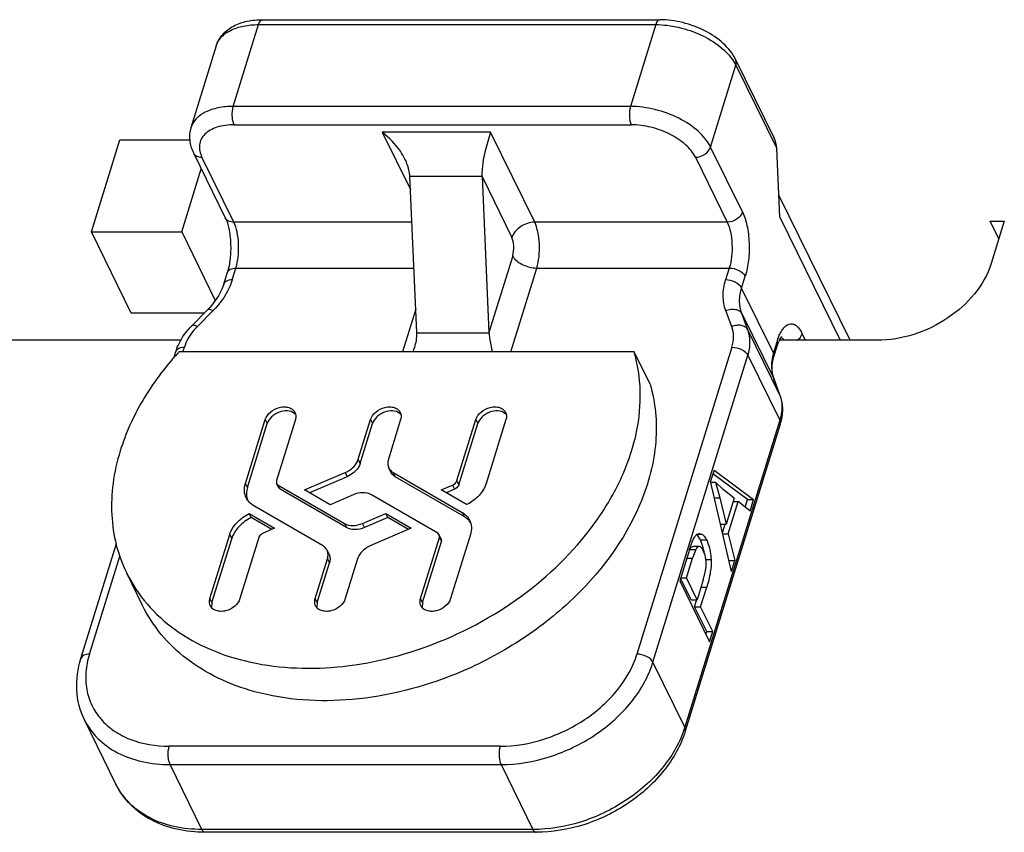
# Model space of a CAD drawing. Units: inches. Extents: x 0 to 34, y 0 to 22.
# Drawn here: x 29.5 to 29.7, y 15.8 to 15.9 of the extents above; entities that cross this region are included whole.
import ezdxf

# ---------------------------------------------------------------- set-up
doc = ezdxf.new("R2010")
doc.units = ezdxf.units.IN
doc.header["$LTSCALE"] = 1.87
doc.header["$MEASUREMENT"] = 0
doc.layers.get('0').update_dxf_attribs({"linetype": 'CONTINUOUS'})

msp = doc.modelspace()

# ---------------------------------------------------------------- linework, layer by layer
at = {"color": 7, "linetype": 'CONTINUOUS'}
for p, q in [((29.5496857997, 15.9487776079), (29.6454181235, 15.9487776079)), ((29.5384828493, 15.9424462598), (29.5323835403, 15.9227088888)), ((29.6636925902, 15.9391842305), (29.6730023671, 15.9202128997)), ((29.5084162819, 15.897565812), (29.5152780044, 15.9197703543)), ((29.5152780044, 15.9197703543), (29.5321577946, 15.9197703543)), ((29.6743576821, 15.9011352288), (29.6736138764, 15.9177289715)), ((29.5329981186, 15.9166717878), (29.5406842129, 15.9010091745)), ((29.5301736282, 15.897565812), (29.5348878274, 15.9128209662)), ((29.5851671081, 15.9109124822), (29.5851582428, 15.9110695716)), ((29.5868530675, 15.8732999988), (29.5851671081, 15.9109124822)), ((29.6025656658, 15.9110697196), (29.6025721005, 15.9109125059)), ((29.6025729852, 15.9109124822), (29.6042589446, 15.8732999988)), ((29.6912928156, 15.8714475523), (29.6741197862, 15.906442507)), ((29.6743576821, 15.9011352288), (29.6889262777, 15.8714475523)), ((29.7271581683, 15.8959026304), (29.7250532084, 15.9001920876)), ((29.7250532084, 15.9001920876), (29.7284837108, 15.9001920876)), ((29.7284837108, 15.9001920876), (29.7253190797, 15.8899513376)), ((29.5180238997, 15.8779875453), (29.5084162819, 15.897565812)), ((29.5084162819, 15.897565812), (29.5301736282, 15.897565812)), ((29.5301736282, 15.897565812), (29.5382850447, 15.8810364831)), ((29.5403121397, 15.8849765848), (29.5411967332, 15.8878391304)), ((29.5356009561, 15.8779875453), (29.5180238997, 15.8779875453)), ((29.5364615198, 15.8788586578), (29.5326188643, 15.874968899)), ((29.5868588944, 15.8731427614), (29.5868524573, 15.8732999921)), ((29.6042589445, 15.8732999997), (29.6042678224, 15.8731427924)), ((29.6743000338, 15.8715292515), (29.6748155138, 15.8723851277)), ((29.5299819064, 15.8714475523), (29.3856216702, 15.8714475523)), ((29.6729567919, 15.8674541425), (29.6738413864, 15.8703166911)), ((29.6738413864, 15.8703166911), (29.6741329641, 15.8711435366)), ((29.6978436312, 15.8714475523), (29.6742691314, 15.8714475523)), ((29.5282815371, 15.8671675801), (29.5287708417, 15.8687509702)), ((29.6392585839, 15.8686544371), (29.5295091192, 15.8686544371)), ((29.6431016311, 15.8608231304), (29.639258584, 15.8686544371)), ((29.674384946, 15.8581853217), (29.6729463437, 15.8620750795)), ((29.5455543143, 15.8368777399), (29.5503230663, 15.8523094268)), ((29.5460346952, 15.8358988266), (29.5508034471, 15.8513305134)), ((29.557575515, 15.8523094268), (29.553026853, 15.837589951)), ((29.5727454418, 15.8427269959), (29.575706637, 15.8523094268)), ((29.5732258227, 15.8417480825), (29.5761870178, 15.8513305134)), ((29.5829590857, 15.8523094268), (29.5799978906, 15.8427269958)), ((29.5965415456, 15.8375899509), (29.6010902077, 15.8523094268)), ((29.5970219265, 15.8366110376), (29.6015705886, 15.8513305134)), ((29.6083426564, 15.8523094268), (29.6035739045, 15.8368777399)), ((29.6744699026, 15.8512285309), (29.6515874757, 15.7771809701)), ((29.5597957096, 15.835351049), (29.5695793029, 15.8395220462)), ((29.5805884889, 15.8396667784), (29.580108108, 15.8406456917)), ((29.5811832209, 15.8395220462), (29.5977936196, 15.8299071974)), ((29.6585092704, 15.8401281294), (29.6576940703, 15.8374901409)), ((29.6666047814, 15.8330176021), (29.658237866, 15.8392498644)), ((29.6585092704, 15.8401281294), (29.6680552711, 15.8330176021)), ((29.553026853, 15.837589951), (29.5530638781, 15.8368955313)), ((29.553543973, 15.8359172696), (29.5530635921, 15.8368961829)), ((29.5530638781, 15.8368955313), (29.5534219631, 15.8365216344)), ((29.5700596838, 15.8385431329), (29.5609733324, 15.8346693877)), ((29.5982740005, 15.828928284), (29.5816636018, 15.8385431329)), ((29.662703814, 15.8157002805), (29.6576940703, 15.8374901409)), ((29.6577585132, 15.8372098467), (29.6588410622, 15.8372098467)), ((29.660740939, 15.8354776154), (29.6588410621, 15.8372098468)), ((29.6588410621, 15.8372098467), (29.6599091861, 15.8334081857)), ((29.5534219631, 15.8365216344), (29.5694171618, 15.8272628911)), ((29.553902344, 15.8355427211), (29.553544259, 15.8359166179)), ((29.5698975427, 15.8262839777), (29.553902344, 15.8355427211)), ((29.5659477092, 15.8317899938), (29.5597957096, 15.835351049)), ((29.5927404121, 15.835351049), (29.5954861659, 15.8365216344)), ((29.5988724965, 15.8318015216), (29.5927404121, 15.835351049)), ((29.5959665468, 15.8355427211), (29.5939180348, 15.8346693877)), ((29.6633332919, 15.8333422109), (29.660740939, 15.8354776154)), ((29.5715548533, 15.8341804635), (29.5659477092, 15.8317899938)), ((29.5919015213, 15.8249217202), (29.5759063226, 15.8341804635)), ((29.6408343205, 15.8323418707), (29.6407856398, 15.8322242189)), ((29.6586325595, 15.8334081857), (29.6599091861, 15.8334081857)), ((29.6599091861, 15.8334081857), (29.6613947538, 15.8270690995)), ((29.6633332919, 15.8333422109), (29.6613947538, 15.8270690995)), ((29.6619529319, 15.8247797157), (29.6643439254, 15.8325169738)), ((29.6630782743, 15.8325169738), (29.6643439254, 15.8325169738)), ((29.6671932653, 15.8302281501), (29.6643439254, 15.8325169738)), ((29.6660312308, 15.8311615917), (29.6666047814, 15.8330176021)), ((29.6666047814, 15.8330176021), (29.6680552711, 15.8330176021)), ((29.6671932653, 15.8302281501), (29.6680552711, 15.8330176021)), ((29.5464509879, 15.829641833), (29.5525830723, 15.8260923056)), ((29.5469313884, 15.8286629083), (29.5464510075, 15.8296418216)), ((29.5641402635, 15.8219213083), (29.5475298648, 15.8315361572)), ((29.5737686311, 15.8272628911), (29.5793757752, 15.8296533607)), ((29.5798561561, 15.8286744474), (29.5793757752, 15.8296533608)), ((29.5793757752, 15.8296533607), (29.5855277748, 15.8260923056)), ((29.5518858305, 15.8257950535), (29.5469313688, 15.8286629196)), ((29.5798561561, 15.8286744474), (29.5742490119, 15.8262839777)), ((29.5848305329, 15.8257950535), (29.5798561561, 15.8286744474)), ((29.5994725561, 15.8279487507), (29.5982740005, 15.828928284)), ((29.5525830723, 15.8260923056), (29.5498373184, 15.8249217202)), ((29.5855277748, 15.8260923056), (29.5757441815, 15.8219213083)), ((29.5922596063, 15.8245478233), (29.5919015213, 15.8249217202)), ((29.6543899478, 15.824646485), (29.6549904183, 15.8248742432)), ((29.6549904183, 15.8248742432), (29.6555393499, 15.8247109742)), ((29.6600899896, 15.8270690995), (29.6613947538, 15.8270690995)), ((29.660567754, 15.8249910651), (29.6612099152, 15.8270690995)), ((29.6606163457, 15.8247797157), (29.6619529319, 15.8247797157)), ((29.6619529319, 15.8247797157), (29.6635073127, 15.8183004031)), ((29.5058884152, 15.7947034111), (29.5144426588, 15.8223849535)), ((29.536980828, 15.8091339278), (29.5417495799, 15.8245656146)), ((29.5374612089, 15.8081550145), (29.5422299608, 15.8235867013)), ((29.5487819388, 15.8238534036), (29.5442332767, 15.8091339278)), ((29.5877479694, 15.8091339278), (29.5922966314, 15.8238534036)), ((29.5882283503, 15.8081550145), (29.5927770123, 15.8228744903)), ((29.5922966314, 15.8238534036), (29.5922596063, 15.8245478233)), ((29.5927402732, 15.8235682583), (29.5922598923, 15.8245471717)), ((29.5927399872, 15.82356891), (29.5927770123, 15.8228744903)), ((29.59976917, 15.8245656146), (29.5950004181, 15.8091339278)), ((29.6526064398, 15.8210145917), (29.6533448109, 15.8230530268)), ((29.6544850391, 15.8244081312), (29.6543123527, 15.8245614177)), ((29.6552474258, 15.8232757289), (29.6544850391, 15.8244081312)), ((29.6557610417, 15.8219766053), (29.6552474258, 15.8232757289)), ((29.5656957573, 15.8198187495), (29.5652153764, 15.8207976629)), ((29.652406191, 15.8203785572), (29.6502492261, 15.8133986164)), ((29.6525234805, 15.8207538844), (29.6526383266, 15.8210020753)), ((29.6540888164, 15.8210020753), (29.6533189318, 15.8188477117)), ((29.6548955289, 15.8216783523), (29.6534450391, 15.8216783523)), ((29.654992299, 15.8216705473), (29.6548955289, 15.8216781567)), ((29.6560738409, 15.8207367922), (29.6557610417, 15.8219766053)), ((29.5623643987, 15.8091339278), (29.5653255938, 15.8187163588)), ((29.5628447796, 15.8081550145), (29.5658059747, 15.8177374454)), ((29.5725780426, 15.8187163587), (29.5696168474, 15.8091339278)), ((29.6518562522, 15.8141144788), (29.6533189318, 15.8188477117)), ((29.6621060154, 15.8183004031), (29.6635073127, 15.8183004031)), ((29.662703814, 15.8157002805), (29.6635073127, 15.8183004031)), ((29.5207604586, 15.8074497044), (29.5169174115, 15.8152810111)), ((29.6502492261, 15.8133986164), (29.6574549395, 15.7987149164)), ((29.652981338, 15.8088660076), (29.6504454513, 15.8140336014)), ((29.6504704443, 15.8141144788), (29.6518562522, 15.8141144788)), ((29.6544318278, 15.8088660076), (29.6518562522, 15.8141144788)), ((29.6559101093, 15.8136497283), (29.6544318278, 15.8088660076)), ((29.655282161, 15.8071332108), (29.656748741, 15.8118790657)), ((29.5374612089, 15.8081550145), (29.5373863474, 15.8069041491)), ((29.5628447796, 15.8081550145), (29.5627699181, 15.8069041491)), ((29.5882283503, 15.8081550145), (29.5881534888, 15.8069041491)), ((29.652981338, 15.8088660076), (29.6544318278, 15.8088660076)), ((29.6538316712, 15.8071332108), (29.6543727843, 15.8088842534)), ((29.6567611427, 15.8011635756), (29.6538316712, 15.8071332108)), ((29.6538316712, 15.8071332108), (29.655282161, 15.8071332108)), ((29.6582116324, 15.8011635756), (29.655282161, 15.8071332108)), ((29.6565649175, 15.8005285906), (29.6567611427, 15.8011635756)), ((29.6567611427, 15.8011635756), (29.6582116324, 15.8011635756)), ((29.6574549395, 15.7987149164), (29.6582116324, 15.8011635756)), ((29.5144175119, 15.7642355239), (29.5067314176, 15.7798981373)), ((29.6156077386, 15.7527567362), (29.5358308, 15.7527567362))]:
    msp.add_line(p, q, dxfattribs=at)
at = {"color": 9, "linetype": 'CONTINUOUS'}
for p, q in [((29.542625729, 15.9278484573), (29.5487250379, 15.9475858282)), ((29.5487250379, 15.9475858282), (29.6444573617, 15.9475858282)), ((29.6444573617, 15.9475858282), (29.6383580527, 15.9278484573)), ((29.6631937072, 15.9388053016), (29.6637660682, 15.9377966949)), ((29.6576667592, 15.9180593239), (29.6637660681, 15.9377966949)), ((29.6637660681, 15.9377966949), (29.6736138764, 15.9177289715)), ((29.6383580527, 15.9278484573), (29.542625729, 15.9278484573)), ((29.5428240771, 15.9234234593), (29.6385564009, 15.9234234593)), ((29.5785283138, 15.921604771), (29.5853070167, 15.9077912268)), ((29.6046371294, 15.921604771), (29.5785283138, 15.921604771)), ((29.6152737882, 15.8999295392), (29.6046371294, 15.921604771)), ((29.6653528535, 15.9023967106), (29.6576667592, 15.9180593239)), ((29.5427493005, 15.8999295392), (29.5350632062, 15.9155921526)), ((29.6540033689, 15.9155921469), (29.6616894604, 15.8999295392)), ((29.5851600599, 15.9110697196), (29.6025656658, 15.9110697196)), ((29.6025729852, 15.9109124822), (29.6097786985, 15.8962287821)), ((29.5856594126, 15.8999295392), (29.5427493005, 15.8999295392)), ((29.6616894604, 15.8999295392), (29.6152737882, 15.8999295392)), ((29.6099770467, 15.8918037841), (29.6042589446, 15.8732999988)), ((29.5423605774, 15.8860044985), (29.5432451709, 15.8888670441)), ((29.5432451709, 15.8888670441), (29.5861552831, 15.8888670441)), ((29.6095234907, 15.8686544371), (29.6157696587, 15.8888670441)), ((29.6157696587, 15.8888670441), (29.6621853308, 15.8888670441)), ((29.6621853308, 15.8888670441), (29.6613007373, 15.8860044986)), ((29.6651624786, 15.8840466719), (29.6660470721, 15.8869092173)), ((29.6728485729, 15.8683840585), (29.6651624786, 15.8840466719)), ((29.5377413912, 15.8786029844), (29.5338987358, 15.8747132256)), ((29.5865993577, 15.8789600738), (29.5834146751, 15.8686544371)), ((29.662784044, 15.8747132268), (29.6613454424, 15.8786029827)), ((29.6651997323, 15.8778787435), (29.6728858266, 15.8622161301)), ((29.6666383346, 15.8739889857), (29.6651997323, 15.8778787435)), ((29.6042672138, 15.8731427614), (29.5868588944, 15.8731427614)), ((29.6743244289, 15.8583263723), (29.6666383346, 15.8739889857)), ((29.6738026841, 15.8714656958), (29.6742464483, 15.8726391415)), ((29.6746589857, 15.8721775029), (29.6755317335, 15.8714803261)), ((29.6805404944, 15.8714475523), (29.6797642803, 15.8730293105)), ((29.6737331664, 15.871246604), (29.6728485729, 15.8683840585)), ((29.6737331664, 15.871246604), (29.6738413913, 15.8703166895)), ((29.530471799, 15.8686544371), (29.5308192794, 15.8697788839)), ((29.662813847, 15.8697788839), (29.6399314206, 15.7957313249)), ((29.6437931619, 15.7937734982), (29.6666755883, 15.8678210573)), ((29.6666755883, 15.8678210573), (29.6743616826, 15.8521584439)), ((29.672956797, 15.8674541412), (29.6728485719, 15.8683840555)), ((29.6728858266, 15.8622161301), (29.6729463437, 15.8620750795)), ((29.6728858266, 15.8622161301), (29.6743244289, 15.8583263723)), ((29.674384946, 15.8581853217), (29.6743244289, 15.8583263723)), ((29.5503230663, 15.8523094268), (29.5508034471, 15.8513305134)), ((29.575706637, 15.8523094268), (29.5761870178, 15.8513305134)), ((29.6010902077, 15.8523094268), (29.6015705886, 15.8513305134)), ((29.6743616826, 15.8521584439), (29.6514792562, 15.7781108849)), ((29.6743616826, 15.8521584439), (29.6744699076, 15.8512285294)), ((29.5732258227, 15.8417480825), (29.5727454418, 15.8427269958)), ((29.5695793029, 15.8395220462), (29.5700596838, 15.8385431329)), ((29.5816636018, 15.8385431329), (29.5811832209, 15.8395220462)), ((29.5460346952, 15.8358988266), (29.5455543143, 15.8368777399)), ((29.5970219265, 15.8366110376), (29.5965415456, 15.8375899509)), ((29.553902344, 15.8355427211), (29.5534219631, 15.8365216344)), ((29.5954861659, 15.8365216344), (29.5959665468, 15.8355427211)), ((29.5977936196, 15.8299071974), (29.5982740005, 15.828928284)), ((29.5694171618, 15.8272628911), (29.5698975427, 15.8262839777)), ((29.5742490119, 15.8262839777), (29.573768631, 15.8272628911)), ((29.654510204, 15.8247109742), (29.6555393499, 15.8247109742)), ((29.5417495799, 15.8245656147), (29.5422299608, 15.8235867013)), ((29.5922966314, 15.8238534036), (29.5927770123, 15.8228744903)), ((29.6552474258, 15.8232757289), (29.6566979156, 15.8232757289)), ((29.6526383266, 15.8210020753), (29.6540888164, 15.8210020753)), ((29.507936853, 15.7957313248), (29.5153067252, 15.8195802402)), ((29.5653255938, 15.8187163587), (29.5658059747, 15.8177374454)), ((29.6519331239, 15.8188477117), (29.6533189318, 15.8188477117)), ((29.6565356463, 15.8185985916), (29.6577918835, 15.8185985916)), ((29.6553629332, 15.8118790657), (29.656748741, 15.8118790657)), ((29.5374612089, 15.8081550145), (29.536980828, 15.8091339278)), ((29.5628447796, 15.8081550145), (29.5623643987, 15.8091339278)), ((29.5882283503, 15.8081550145), (29.5877479694, 15.8091339278)), ((29.6514792562, 15.7781108849), (29.6437931619, 15.7937734982)), ((29.6515874806, 15.7771809686), (29.6514792557, 15.7781108831)), ((29.6069608825, 15.7735267826), (29.527183946, 15.7735267826)), ((29.5350683885, 15.7534391712), (29.5273822942, 15.7691017846)), ((29.5273822942, 15.7691017846), (29.6071592307, 15.7691017846)), ((29.6071592307, 15.7691017846), (29.614845325, 15.7534391712)), ((29.614845325, 15.7534391712), (29.5350683885, 15.7534391712))]:
    msp.add_line(p, q, dxfattribs=at)
for centre, radius, start, end in [((29.6881956793, 15.8667782249), 0.0151370635, 161.9607497101, 162.8307943432), ((29.5297719838, 15.8684407082), 0.0010481217, 151.2933163344, 162.7813674519), ((29.6839368724, 15.8649527854), 0.0116070677, 162.8053238194, 167.2712061839), ((29.6666016453, 15.8554702181), 0.0082340151, 19.2555908122, 20.2961483652), ((29.6282031534, 15.7853062049), 0.0243628733, 340.9449020801, 342.8221005082)]:
    msp.add_arc(centre, radius, start, end, dxfattribs=at)
at = {"color": 7, "linetype": 'CONTINUOUS'}
for centre, radius, start, end in [((29.6814658569, 15.8681987897), 0.007902079, 155.6114265969, 158.1205666701), ((29.6804372745, 15.8686591977), 0.0067751702, 154.9370644424, 155.5657508312), ((29.5409956334, 15.864973028), 0.0127952483, 161.9889510245, 162.8267904476), ((29.5868175234, 15.8164523826), 0.0775197245, 137.6697041618, 137.9656187839), ((29.5723001058, 15.8740952541), 0.0147059313, 338.2798556071, 342.7824008506), ((29.6792833666, 15.8644186945), 0.0067565073, 199.0505798033, 200.2958567009), ((29.5559395519, 15.8519984175), 0.002297203, 46.2693984321, 52.3105911798), ((29.5560081812, 15.8520718367), 0.0021967094, 42.745040288, 46.2391183149), ((29.5813231226, 15.8519984175), 0.002297203, 46.2693984326, 52.3105911781), ((29.5813917519, 15.8520718367), 0.0021967094, 42.7450402905, 46.2391183078), ((29.6067355797, 15.8520146216), 0.0022694448, 46.3448336663, 52.6225281541), ((29.6068069118, 15.8520914388), 0.0021646256, 43.2441867624, 46.3072782178), ((29.6625611309, 15.8549120195), 0.0124654295, 342.8126984336, 346.9465723138), ((29.5500613729, 15.834286031), 0.0042699603, 191.7339287391, 192.1112615023), ((29.5500069619, 15.8342736214), 0.0042141568, 192.1015085249, 198.2221206645), ((29.5962849338, 15.8251829801), 0.0042202397, 33.5446986299, 40.9468503642), ((29.7094628953, 15.8027643872), 0.0597137045, 162.2040254666, 162.8438411285), ((29.6424177837, 15.8180385249), 0.013920077, 9.4964667328, 11.1769655502), ((29.6416016151, 15.8178999033), 0.0147479315, 8.6874524435, 9.5044887068)]:
    msp.add_arc(centre, radius, start, end, dxfattribs=at)
msp.add_ellipse((29.6707128969, 15.9177289715), major_axis=(-0.0003464852, 0.0044192047), ratio=0.6532929237, start_param=-1.6219726265, end_param=-1.0243843889, dxfattribs=at)
for points, knots in [([(29.5384828493, 15.9424462598), (29.5387979549, 15.9434659421), (29.5399224562, 15.9454051472), (29.542645941, 15.9474222821), (29.5460081195, 15.9485572551), (29.5484318384, 15.9487776079), (29.5496857997, 15.9487776079)], [0, 0, 0, 0, 0.233308296, 0.4723417883, 0.7258778324, 1, 1, 1, 1]), ([(29.6636925902, 15.9391842304), (29.6629806261, 15.9406350609), (29.66076782, 15.9433504598), (29.6563042727, 15.9463170059), (29.6510543763, 15.9482703103), (29.6472816962, 15.9487776079), (29.6454181235, 15.9487776079)], [0, 0, 0, 0, 0.2252894069, 0.4753438606, 0.740213258, 1, 1, 1, 1]), ([(29.5323835403, 15.9227088888), (29.5320825797, 15.9217349799), (29.5319017522, 15.9196135681), (29.5325395753, 15.9176062009), (29.5329981186, 15.9166717878)], [0, 0, 0, 0, 0.4947798018, 1, 1, 1, 1]), ([(29.5840081042, 15.9151310063), (29.5836848914, 15.9157903564), (29.582234964, 15.918243571), (29.5802000648, 15.9203210879), (29.5785283138, 15.921604771)], [0, 0, 0, 0, 0.258372413, 1, 1, 1, 1]), ([(29.6046371294, 15.921604771), (29.6041623629, 15.9201250597), (29.6034185853, 15.9177099631), (29.6027053031, 15.9141853623), (29.6025358652, 15.9121404756), (29.6025671269, 15.9110704785)], [0, 0, 0, 0, 0.4324609268, 0.7021066693, 1, 1, 1, 1]), ([(29.5851588368, 15.9110696854), (29.5851374047, 15.9114247853), (29.5849600671, 15.912829413), (29.5844733146, 15.914181983), (29.5840081042, 15.9151310063)], [0, 0, 0, 0, 0.2518271898, 1, 1, 1, 1]), ([(29.5406842129, 15.9010091745), (29.5410860038, 15.9001904105), (29.5416687907, 15.8981395035), (29.5420546776, 15.8947931994), (29.5419445888, 15.8912300601), (29.5415225992, 15.8888936331), (29.5411967332, 15.8878391304)], [0, 0, 0, 0, 0.204264959, 0.4718470214, 0.7528078331, 1, 1, 1, 1]), ([(29.7253190797, 15.8899513376), (29.7236731944, 15.8846252507), (29.7153918718, 15.8752473183), (29.7038102037, 15.8714475523), (29.6978436312, 15.8714475523)], [0, 0, 0, 0, 0.483018416, 1, 1, 1, 1]), ([(29.5403121397, 15.8849765848), (29.540148809, 15.8844480465), (29.5392632706, 15.8821860884), (29.5377754648, 15.8801887092), (29.5364615198, 15.8788586578)], [0, 0, 0, 0, 0.2283285838, 1, 1, 1, 1]), ([(29.5288273918, 15.8689293238), (29.5290064765, 15.8694801555), (29.5298975113, 15.8717026258), (29.5313466322, 15.8736810715), (29.5326188643, 15.8749688989)], [0, 0, 0, 0, 0.2424008497, 1, 1, 1, 1]), ([(29.6042672126, 15.8731427833), (29.6042903701, 15.8727591076), (29.6044452395, 15.8712439792), (29.6047759922, 15.869752872), (29.6050645272, 15.8686528326)], [0, 0, 0, 0, 0.2526075859, 1, 1, 1, 1]), ([(29.5292402775, 15.8683577624), (29.5260588972, 15.8648287311), (29.5205181529, 15.8574298859), (29.5166629455, 15.8489954337), (29.5153559989, 15.844766153)], [0, 0, 0, 0, 0.517690521, 1, 1, 1, 1]), ([(29.5923384223, 15.7987567884), (29.6002492921, 15.8019707996), (29.6148794734, 15.8103901782), (29.6292781357, 15.8253475969), (29.6368203781, 15.838870515), (29.6401493248, 15.8490410682), (29.6411339271, 15.859108038), (29.6401493075, 15.8656128406), (29.6392585839, 15.8686544371)], [0, 0, 0, 0, 0.2805290873, 0.5468174719, 0.6705127186, 0.7866643057, 0.8958767698, 1, 1, 1, 1]), ([(29.6728969078, 15.8622133522), (29.6726270813, 15.8629947129), (29.672361613, 15.8647838836), (29.6726784729, 15.8665535009), (29.6729567921, 15.8674541428)], [0, 0, 0, 0, 0.4672111789, 1, 1, 1, 1]), ([(29.6431016311, 15.8608231304), (29.643746148, 15.8586222676), (29.6446212477, 15.8540131337), (29.6446628261, 15.844291946), (29.6427500394, 15.8369867918), (29.6408343205, 15.8323418707)], [0, 0, 0, 0, 0.2368629772, 0.4810477544, 1, 1, 1, 1]), ([(29.674384946, 15.8581853217), (29.6747373436, 15.8572324932), (29.6751462691, 15.8551815163), (29.6749386897, 15.8531081846), (29.6747044521, 15.8520965833)], [0, 0, 0, 0, 0.4945334295, 1, 1, 1, 1]), ([(29.5503230663, 15.8523094268), (29.550542763, 15.8530203656), (29.5515487529, 15.8543414384), (29.5533576911, 15.855247039), (29.5549399664, 15.8554447471), (29.5560314296, 15.8552854057), (29.5569365216, 15.8548230102), (29.5573501913, 15.8543157121), (29.5574838443, 15.854043417)], [0, 0, 0, 0, 0.2518119941, 0.5295395075, 0.6634467143, 0.7864586651, 0.8973518731, 1, 1, 1, 1]), ([(29.5573440176, 15.8538162783), (29.5568781389, 15.8541766278), (29.5555739304, 15.8545689307), (29.5539225858, 15.8542606063), (29.5526608711, 15.8536322987), (29.5515886102, 15.8528015176), (29.5509922517, 15.8519414853), (29.5508034472, 15.8513305134)], [0, 0, 0, 0, 0.2239920958, 0.4852771009, 0.6223461694, 0.756801851, 1, 1, 1, 1]), ([(29.5574838443, 15.854043417), (29.5576091971, 15.8537880322), (29.557755565, 15.853197401), (29.5576655704, 15.8526008462), (29.557575515, 15.8523094268)], [0, 0, 0, 0, 0.4825900904, 1, 1, 1, 1]), ([(29.575706637, 15.8523094268), (29.5759263337, 15.8530203656), (29.5769323236, 15.8543414384), (29.5787412618, 15.855247039), (29.5803235371, 15.8554447471), (29.5814150003, 15.8552854057), (29.5823200923, 15.8548230102), (29.582733762, 15.8543157121), (29.582867415, 15.854043417)], [0, 0, 0, 0, 0.2518119941, 0.5295395075, 0.6634467143, 0.7864586651, 0.8973518731, 1, 1, 1, 1]), ([(29.5827275883, 15.8538162783), (29.5822617096, 15.8541766278), (29.5809575011, 15.8545689307), (29.5793061565, 15.8542606063), (29.5780444418, 15.8536322987), (29.5769721809, 15.8528015176), (29.5763758224, 15.8519414853), (29.5761870179, 15.8513305134)], [0, 0, 0, 0, 0.2239920958, 0.4852771009, 0.6223461694, 0.756801851, 1, 1, 1, 1]), ([(29.582867415, 15.854043417), (29.5829927678, 15.8537880322), (29.5831391357, 15.853197401), (29.5830491411, 15.8526008462), (29.5829590857, 15.8523094268)], [0, 0, 0, 0, 0.4825900904, 1, 1, 1, 1]), ([(29.6010902077, 15.8523094268), (29.6013099044, 15.8530203656), (29.6023158943, 15.8543414384), (29.6041248325, 15.855247039), (29.6057071078, 15.8554447471), (29.606798571, 15.8552854057), (29.607703663, 15.8548230102), (29.6081173327, 15.8543157121), (29.6082509857, 15.854043417)], [0, 0, 0, 0, 0.2518119941, 0.5295395075, 0.6634467143, 0.7864586651, 0.8973518731, 1, 1, 1, 1]), ([(29.6081132766, 15.8538180435), (29.6076447833, 15.8541764252), (29.6063385511, 15.8545601273), (29.6046872629, 15.8542583832), (29.6034235203, 15.8536338939), (29.6023516039, 15.8528028077), (29.6017592684, 15.8519410817), (29.6015705886, 15.8513305134)], [0, 0, 0, 0, 0.2243103543, 0.4855180536, 0.622559644, 0.7569772091, 1, 1, 1, 1]), ([(29.6082509857, 15.854043417), (29.6083763385, 15.8537880322), (29.6085227064, 15.853197401), (29.6084327118, 15.8526008462), (29.6083426564, 15.8523094268)], [0, 0, 0, 0, 0.4825900904, 1, 1, 1, 1]), ([(29.5153559989, 15.844766153), (29.5145699469, 15.8422224878), (29.5134185028, 15.8371159531), (29.5130721063, 15.8294198906), (29.5141658824, 15.8220476307), (29.5158557775, 15.8174449185), (29.5169160973, 15.8152838592)], [0, 0, 0, 0, 0.264428445, 0.5170823733, 0.7609167071, 1, 1, 1, 1]), ([(29.5695793029, 15.8395220462), (29.5699571781, 15.8396831442), (29.5712959742, 15.8404038374), (29.5724162645, 15.8416617774), (29.5727454418, 15.8427269959)], [0, 0, 0, 0, 0.2692414429, 1, 1, 1, 1]), ([(29.5732258227, 15.8417480825), (29.5731219112, 15.8414118248), (29.5724578804, 15.8400184236), (29.5711419693, 15.8390045391), (29.5700596838, 15.8385431329)], [0, 0, 0, 0, 0.2302591008, 1, 1, 1, 1]), ([(29.5799978906, 15.8427269958), (29.5798898334, 15.8423773227), (29.5797818264, 15.8416615561), (29.5799574753, 15.8409529629), (29.5801077481, 15.840646519)], [0, 0, 0, 0, 0.5174485996, 1, 1, 1, 1]), ([(29.5801077481, 15.840646519), (29.5801640931, 15.8405316174), (29.5804304138, 15.8400796354), (29.5808412632, 15.8397199868), (29.5811832209, 15.8395220462)], [0, 0, 0, 0, 0.2446495029, 1, 1, 1, 1]), ([(29.5816636018, 15.8385431329), (29.5815458785, 15.8386112765), (29.5811107118, 15.8389015924), (29.5807584616, 15.8393202548), (29.580588129, 15.8396676057)], [0, 0, 0, 0, 0.2601374957, 1, 1, 1, 1]), ([(29.5457383882, 15.8334082217), (29.5454876089, 15.8339192424), (29.5451940178, 15.835100832), (29.5453741153, 15.8362946156), (29.5455543143, 15.8368777399)], [0, 0, 0, 0, 0.482580955, 1, 1, 1, 1]), ([(29.5954861659, 15.8365216344), (29.5956120581, 15.8365753055), (29.5960582098, 15.8368156969), (29.5964318028, 15.8372348231), (29.5965415456, 15.8375899509)], [0, 0, 0, 0, 0.2691075129, 1, 1, 1, 1]), ([(29.5970219265, 15.8366110376), (29.5969873048, 15.8364990017), (29.5967657557, 15.8360346593), (29.5963273418, 15.8356965373), (29.5959665468, 15.8355427211)], [0, 0, 0, 0, 0.2301636966, 1, 1, 1, 1]), ([(29.6035739045, 15.8368777399), (29.603245084, 15.8358136762), (29.6019300032, 15.8337558248), (29.5999811211, 15.8323523593), (29.5988724965, 15.8318015216)], [0, 0, 0, 0, 0.4735891104, 1, 1, 1, 1]), ([(29.5460346952, 15.8358988266), (29.5459701197, 15.8356898601), (29.5457670521, 15.8348816173), (29.5457556186, 15.8340195857), (29.5458806438, 15.8334176615)], [0, 0, 0, 0, 0.2624112345, 1, 1, 1, 1]), ([(29.5759063226, 15.8341804635), (29.5753055733, 15.8345282043), (29.5737700505, 15.8348415847), (29.5722849815, 15.8344917359), (29.5715548533, 15.8341804635)], [0, 0, 0, 0, 0.4665367775, 1, 1, 1, 1]), ([(29.5475298648, 15.8315361572), (29.5471439354, 15.8317595506), (29.5464396975, 15.8322979331), (29.5459266875, 15.8330245185), (29.5457383882, 15.8334082217)], [0, 0, 0, 0, 0.5105945393, 1, 1, 1, 1]), ([(29.6407856398, 15.8322242189), (29.6370028498, 15.8231114187), (29.6274208891, 15.8104972424), (29.6109291219, 15.7979593378), (29.6012362247, 15.7929791154), (29.5961814694, 15.7909254817)], [0, 0, 0, 0, 0.4769944067, 0.7362369241, 1, 1, 1, 1]), ([(29.5417495799, 15.8245656146), (29.5420784004, 15.8256296784), (29.5433934812, 15.8276875298), (29.5453423633, 15.8290909953), (29.5464509879, 15.829641833)], [0, 0, 0, 0, 0.4735891105, 1, 1, 1, 1]), ([(29.5977936196, 15.8299071974), (29.598179549, 15.829683804), (29.5988837868, 15.8291454215), (29.5993967969, 15.8284188361), (29.5995850962, 15.8280351329)], [0, 0, 0, 0, 0.5105945393, 1, 1, 1, 1]), ([(29.5469313688, 15.8286629196), (29.5458227442, 15.828112082), (29.5438738621, 15.8267086165), (29.5425587813, 15.824650765), (29.5422299608, 15.8235867013)], [0, 0, 0, 0, 0.5264108896, 1, 1, 1, 1]), ([(29.5694171618, 15.8272628911), (29.5700179111, 15.8269151503), (29.5715534339, 15.8266017699), (29.5730385029, 15.8269516187), (29.5737686311, 15.8272628911)], [0, 0, 0, 0, 0.4665367775, 1, 1, 1, 1]), ([(29.5995850962, 15.8280351329), (29.5998358755, 15.8275241122), (29.6001294666, 15.8263425226), (29.5999493691, 15.8251487389), (29.59976917, 15.8245656146)], [0, 0, 0, 0, 0.482580955, 1, 1, 1, 1]), ([(29.5498373184, 15.8249217202), (29.5497114262, 15.8248680491), (29.5492652746, 15.8246276577), (29.5488916816, 15.8242085315), (29.5487819388, 15.8238534036)], [0, 0, 0, 0, 0.269107513, 1, 1, 1, 1]), ([(29.5742490119, 15.8262839777), (29.5735188838, 15.8259727053), (29.5720338148, 15.8256228566), (29.570498292, 15.8259362369), (29.5698975427, 15.8262839777)], [0, 0, 0, 0, 0.5334632229, 1, 1, 1, 1]), ([(29.6555393499, 15.8247109742), (29.6556490926, 15.8246504502), (29.6561527331, 15.8242780155), (29.6564797405, 15.823720323), (29.6566979156, 15.8232757289)], [0, 0, 0, 0, 0.2019538003, 1, 1, 1, 1]), ([(29.6533448109, 15.8230530268), (29.6534920655, 15.8233947488), (29.6537733596, 15.8239692615), (29.65417764, 15.8244836775), (29.6543899478, 15.824646485)], [0, 0, 0, 0, 0.5817275146, 1, 1, 1, 1]), ([(29.6566979156, 15.8232757289), (29.6568560787, 15.8229534264), (29.6574673372, 15.8214624636), (29.6577142103, 15.8198444584), (29.6577918835, 15.8185985916)], [0, 0, 0, 0, 0.2233669855, 1, 1, 1, 1]), ([(29.5652157363, 15.8207968356), (29.5651593913, 15.8209117372), (29.5648930706, 15.8213637192), (29.5644822212, 15.8217233678), (29.5641402635, 15.8219213083)], [0, 0, 0, 0, 0.2446495026, 1, 1, 1, 1]), ([(29.5653255938, 15.8187163588), (29.565433651, 15.8190660319), (29.565541658, 15.8197817985), (29.5653660091, 15.8204903917), (29.5652157363, 15.8207968356)], [0, 0, 0, 0, 0.5174485997, 1, 1, 1, 1]), ([(29.5757441815, 15.8219213083), (29.5753663062, 15.8217602104), (29.5740275102, 15.8210395172), (29.5729072199, 15.8197815771), (29.5725780426, 15.8187163587)], [0, 0, 0, 0, 0.2692414432, 1, 1, 1, 1]), ([(29.6526383266, 15.8210020753), (29.652737985, 15.8211888286), (29.6529329336, 15.8215071288), (29.6532927021, 15.8216783526), (29.6534450403, 15.8216783523)], [0, 0, 0, 0, 0.5815096679, 1, 1, 1, 1]), ([(29.6548955289, 15.8216783523), (29.6547431908, 15.8216783523), (29.654383423, 15.8215071282), (29.6541884747, 15.8211888284), (29.6540888164, 15.8210020753)], [0, 0, 0, 0, 0.4184903604, 1, 1, 1, 1]), ([(29.6559473111, 15.820691241), (29.6558787443, 15.8208309655), (29.655664958, 15.8212266345), (29.6552984151, 15.8216353466), (29.654992299, 15.8216705473)], [0, 0, 0, 0, 0.3355973453, 1, 1, 1, 1]), ([(29.6566074718, 15.8177209218), (29.6566016601, 15.8179956316), (29.6565378176, 15.8190115157), (29.6562750048, 15.8200234715), (29.6559473111, 15.820691241)], [0, 0, 0, 0, 0.2697506419, 1, 1, 1, 1]), ([(29.5656961172, 15.8198179223), (29.5658463899, 15.8195114783), (29.5660220389, 15.8188028851), (29.5659140318, 15.8180871185), (29.5658059747, 15.8177374454)], [0, 0, 0, 0, 0.4825514002, 1, 1, 1, 1]), ([(29.6559101093, 15.8136497283), (29.656027009, 15.8140280158), (29.6563988034, 15.8153545896), (29.6566282792, 15.8167373733), (29.6566074718, 15.8177209218)], [0, 0, 0, 0, 0.286972654, 1, 1, 1, 1]), ([(29.6577918835, 15.8185985916), (29.6578542385, 15.8175731689), (29.657676633, 15.8152837258), (29.6571172517, 15.8130715666), (29.656748741, 15.8118790657)], [0, 0, 0, 0, 0.4514767585, 1, 1, 1, 1]), ([(29.5169160973, 15.8152838592), (29.5182253062, 15.8126155341), (29.5216004253, 15.8075223163), (29.5285271698, 15.8012624345), (29.5370761115, 15.7965241194), (29.5505716993, 15.7923116299), (29.5697780172, 15.79174452), (29.5849084623, 15.7957381603), (29.5923384223, 15.7987567884)], [0, 0, 0, 0, 0.105737531, 0.2146140597, 0.3291191322, 0.4507066275, 0.7146934602, 1, 1, 1, 1]), ([(29.5370724987, 15.8073999375), (29.5369471459, 15.8076553224), (29.536800778, 15.8082459536), (29.5368907725, 15.8088425084), (29.536980828, 15.8091339278)], [0, 0, 0, 0, 0.4825900904, 1, 1, 1, 1]), ([(29.5442332767, 15.8091339278), (29.54401358, 15.808422989), (29.5430075901, 15.8071019162), (29.5411986519, 15.8061963156), (29.5396163766, 15.8059986074), (29.5385249134, 15.8061579489), (29.5376198214, 15.8066203444), (29.5372061517, 15.8071276425), (29.5370724987, 15.8073999375)], [0, 0, 0, 0, 0.2518119942, 0.5295395076, 0.6634467144, 0.7864586652, 0.8973518731, 1, 1, 1, 1]), ([(29.5624560694, 15.8073999375), (29.5623307166, 15.8076553224), (29.5621843487, 15.8082459536), (29.5622743432, 15.8088425084), (29.5623643987, 15.8091339278)], [0, 0, 0, 0, 0.4825900904, 1, 1, 1, 1]), ([(29.5696168474, 15.8091339278), (29.5693971507, 15.808422989), (29.5683911608, 15.8071019162), (29.5665822226, 15.8061963156), (29.5649999473, 15.8059986074), (29.5639084841, 15.8061579489), (29.5630033921, 15.8066203444), (29.5625897224, 15.8071276425), (29.5624560694, 15.8073999375)], [0, 0, 0, 0, 0.2518119942, 0.5295395076, 0.6634467144, 0.7864586652, 0.8973518731, 1, 1, 1, 1]), ([(29.5878396401, 15.8073999375), (29.5877142873, 15.8076553224), (29.5875679194, 15.8082459536), (29.5876579139, 15.8088425084), (29.5877479694, 15.8091339278)], [0, 0, 0, 0, 0.4825900904, 1, 1, 1, 1]), ([(29.5950004181, 15.8091339278), (29.5947807214, 15.808422989), (29.5937747315, 15.8071019162), (29.5919657933, 15.8061963156), (29.590383518, 15.8059986074), (29.5892920548, 15.8061579489), (29.5883869628, 15.8066203444), (29.5879732931, 15.8071276425), (29.5878396401, 15.8073999375)], [0, 0, 0, 0, 0.2518119942, 0.5295395076, 0.6634467144, 0.7864586652, 0.8973518731, 1, 1, 1, 1]), ([(29.5478065959, 15.7866653373), (29.5447832658, 15.7874909867), (29.5390162315, 15.7895992963), (29.5313206596, 15.7942633607), (29.5250639823, 15.8002185205), (29.5219785195, 15.8049676348), (29.5207605185, 15.8074497338)], [0, 0, 0, 0, 0.2678238477, 0.5213364944, 0.7637268126, 1, 1, 1, 1]), ([(29.5067314176, 15.7798981373), (29.5056478143, 15.7821062888), (29.5043811748, 15.7871446548), (29.5051282407, 15.7922434855), (29.5058884152, 15.7947034111)], [0, 0, 0, 0, 0.488578312, 1, 1, 1, 1]), ([(29.5961814694, 15.7909254817), (29.5882562721, 15.7877056518), (29.5721339595, 15.7835816028), (29.5553719388, 15.7845992974), (29.5478065959, 15.7866653373)], [0, 0, 0, 0, 0.5217092668, 1, 1, 1, 1]), ([(29.6515874756, 15.77718097), (29.6505290675, 15.773755961), (29.6467596025, 15.7670756785), (29.6396062377, 15.7606538177), (29.6327400394, 15.7567034701), (29.6254018274, 15.7537655164), (29.6194841189, 15.7527567362), (29.6156077386, 15.7527567362)], [0, 0, 0, 0, 0.2334112141, 0.4863379247, 0.6170064147, 0.7476048115, 1, 1, 1, 1]), ([(29.5358308, 15.7527567362), (29.5335314514, 15.7527567364), (29.5290465278, 15.7532111678), (29.5228357057, 15.7554189325), (29.5177153124, 15.7590952262), (29.515295086, 15.7624472161), (29.5144175119, 15.764235524)], [0, 0, 0, 0, 0.2701521718, 0.5245875559, 0.7659549841, 1, 1, 1, 1])]:
    msp.add_open_spline(points, degree=3, knots=knots, dxfattribs=at)
at = {"color": 9, "linetype": 'CONTINUOUS'}
for points, knots in [([(29.5487250379, 15.9475858282), (29.5487778969, 15.94775688), (29.5488961815, 15.9480658017), (29.5491534163, 15.9485225911), (29.5494795629, 15.9487773422), (29.5496857997, 15.9487775615)], [0, 0, 0, 0, 0.3357890591, 0.6131878598, 1, 1, 1, 1]), ([(29.6454181235, 15.9487775615), (29.6452118867, 15.9487773422), (29.6448857401, 15.9485225911), (29.6446285053, 15.9480658017), (29.6445102207, 15.94775688), (29.6444573617, 15.9475858282)], [0, 0, 0, 0, 0.3868121402, 0.6642109409, 1, 1, 1, 1]), ([(29.5384829276, 15.9424462356), (29.5387253979, 15.9432302571), (29.5396720612, 15.9447810973), (29.5420507653, 15.9464092742), (29.5451702666, 15.9473904704), (29.5474921279, 15.9475858282), (29.5487250379, 15.9475858282)], [0, 0, 0, 0, 0.2022334646, 0.4300765804, 0.6961763785, 1, 1, 1, 1]), ([(29.6444573617, 15.9475858282), (29.6463110665, 15.9475858282), (29.650084876, 15.9471094896), (29.6553894104, 15.9452897111), (29.659948158, 15.9425635188), (29.662350021, 15.9401147279), (29.6631937072, 15.9388053016)], [0, 0, 0, 0, 0.2600538246, 0.528428894, 0.7814734603, 1, 1, 1, 1]), ([(29.6637660684, 15.9377966944), (29.6638030068, 15.9379162271), (29.663907942, 15.9383735484), (29.6638442656, 15.9388752368), (29.6636926021, 15.9391842362)], [0, 0, 0, 0, 0.2665755397, 1, 1, 1, 1]), ([(29.542625729, 15.9278484573), (29.5413928189, 15.9278484573), (29.5390709576, 15.9276530994), (29.5359514564, 15.9266719032), (29.5335727523, 15.9250437263), (29.532626089, 15.9234928861), (29.5323836187, 15.9227088646)], [0, 0, 0, 0, 0.3038236215, 0.5699234196, 0.7977665354, 1, 1, 1, 1]), ([(29.5428240771, 15.9234234592), (29.5426791414, 15.9237188071), (29.5424694119, 15.9244192698), (29.5422979534, 15.9259082724), (29.5423961991, 15.9271056983), (29.5426257289, 15.9278484573)], [0, 0, 0, 0, 0.2194154112, 0.4815187596, 1, 1, 1, 1]), ([(29.6383580527, 15.9278484573), (29.6381285229, 15.9271056983), (29.6380302772, 15.9259082724), (29.6382017357, 15.9244192698), (29.6384114652, 15.9237188071), (29.6385564009, 15.9234234592)], [0, 0, 0, 0, 0.5184812404, 0.7805845888, 1, 1, 1, 1]), ([(29.6576667592, 15.9180593239), (29.6569672205, 15.9194848337), (29.654652631, 15.9222138411), (29.6499861356, 15.9252480115), (29.6443838577, 15.9273038515), (29.6403458365, 15.9278484573), (29.6383580527, 15.9278484573)], [0, 0, 0, 0, 0.2114598516, 0.4633504314, 0.7352881488, 1, 1, 1, 1]), ([(29.5428240771, 15.9234234593), (29.5414271287, 15.9234234593), (29.5393974295, 15.9231895921), (29.5370493105, 15.92219483), (29.5357250257, 15.9212190897), (29.5348171116, 15.9199966435), (29.5342314334, 15.9180663539), (29.5346147296, 15.9165060519), (29.5350632062, 15.9155921526)], [0, 0, 0, 0, 0.3096067704, 0.442766912, 0.5616188367, 0.6699216063, 0.7743777614, 1, 1, 1, 1]), ([(29.6540033689, 15.9155921469), (29.6534437292, 15.9167325723), (29.6515920358, 15.9189157646), (29.6478588582, 15.9213430775), (29.6433770632, 15.9229877552), (29.6401466494, 15.9234234593), (29.6385564009, 15.9234234593)], [0, 0, 0, 0, 0.2114631816, 0.4633506451, 0.7352844885, 1, 1, 1, 1]), ([(29.6540033657, 15.9155921534), (29.6547988959, 15.9155921534), (29.6563430202, 15.916098939), (29.6574473092, 15.9173491855), (29.6576667588, 15.9180593248)], [0, 0, 0, 0, 0.5169795718, 1, 1, 1, 1]), ([(29.5329981067, 15.916671782), (29.5331631919, 15.9163354374), (29.533799144, 15.9157384169), (29.5346297073, 15.9155921526), (29.5350632062, 15.9155921526)], [0, 0, 0, 0, 0.4636063975, 1, 1, 1, 1]), ([(29.5427493005, 15.8999295392), (29.5423158016, 15.8999295392), (29.5414852383, 15.9000758035), (29.5408492862, 15.900672824), (29.540684201, 15.9010091686)], [0, 0, 0, 0, 0.5363936025, 1, 1, 1, 1]), ([(29.6653528535, 15.9023967106), (29.6651334039, 15.9016865713), (29.6640291149, 15.9004363248), (29.6624849906, 15.8999295392), (29.6616894604, 15.8999295392)], [0, 0, 0, 0, 0.4830204282, 1, 1, 1, 1]), ([(29.6653528535, 15.9023967106), (29.6658600903, 15.9013630706), (29.6665922647, 15.8989136163), (29.6670545102, 15.8949730278), (29.66693049, 15.8908552358), (29.6664310953, 15.8881519171), (29.6660470721, 15.8869092173)], [0, 0, 0, 0, 0.2190095054, 0.4806617391, 0.7525931691, 1, 1, 1, 1]), ([(29.5432451709, 15.8888670441), (29.5435194837, 15.8897547206), (29.5438761784, 15.8916856671), (29.5439648038, 15.8946269152), (29.5436345915, 15.8974415821), (29.5431116269, 15.8991911957), (29.5427493005, 15.8999295392)], [0, 0, 0, 0, 0.2474161931, 0.5193387511, 0.7809818885, 1, 1, 1, 1]), ([(29.6152737882, 15.8999295392), (29.6140804716, 15.8999295392), (29.6117641215, 15.8991696112), (29.6101078759, 15.8972940005), (29.6097786985, 15.8962287821)], [0, 0, 0, 0, 0.5169818089, 1, 1, 1, 1]), ([(29.6157696586, 15.8888670441), (29.6160439714, 15.8897547206), (29.6164006661, 15.8916856671), (29.6164892915, 15.8946269152), (29.6161590792, 15.8974415821), (29.6156361146, 15.8991911957), (29.6152737882, 15.8999295392)], [0, 0, 0, 0, 0.2474161931, 0.5193387511, 0.7809818885, 1, 1, 1, 1]), ([(29.6616894604, 15.8999295392), (29.6620517867, 15.8991911957), (29.6625747514, 15.8974415821), (29.6629049636, 15.8946269152), (29.6628163383, 15.8916856671), (29.6624596436, 15.8897547206), (29.6621853308, 15.8888670441)], [0, 0, 0, 0, 0.2190181115, 0.4806612489, 0.7525838069, 1, 1, 1, 1]), ([(29.6099770467, 15.8918037841), (29.6102065762, 15.8925465418), (29.6103048055, 15.8937439595), (29.6101333566, 15.8952329596), (29.609923638, 15.8959334266), (29.6097786985, 15.8962287821)], [0, 0, 0, 0, 0.5184808465, 0.7805786721, 1, 1, 1, 1]), ([(29.6099770467, 15.8918037841), (29.6101869197, 15.8913761079), (29.6108822721, 15.8905566913), (29.6127725802, 15.8893283542), (29.6145685831, 15.8888670441), (29.6157696587, 15.8888670441)], [0, 0, 0, 0, 0.2122131093, 0.4649750887, 1, 1, 1, 1]), ([(29.5411967282, 15.8878391319), (29.5412976329, 15.888165673), (29.5417643711, 15.8885950409), (29.542532861, 15.8888250289), (29.5429986515, 15.8888670441), (29.5432451709, 15.8888670441)], [0, 0, 0, 0, 0.4248998034, 0.6935242653, 1, 1, 1, 1]), ([(29.6621853308, 15.8888670441), (29.6629860323, 15.8888670441), (29.6644616911, 15.8884939868), (29.6657441772, 15.8875264523), (29.6660470721, 15.8869092174)], [0, 0, 0, 0, 0.5380151178, 1, 1, 1, 1]), ([(29.5423605774, 15.8860044985), (29.5421567633, 15.8853449556), (29.5410931711, 15.882613191), (29.5393114389, 15.8801922778), (29.5377413912, 15.8786029844)], [0, 0, 0, 0, 0.2360581731, 1, 1, 1, 1]), ([(29.5423605775, 15.8860044985), (29.5421140581, 15.8860044985), (29.5416482676, 15.8859624834), (29.5408797776, 15.8857324954), (29.5404130394, 15.8853031274), (29.5403121347, 15.8849765864)], [0, 0, 0, 0, 0.3064757346, 0.5751001966, 1, 1, 1, 1]), ([(29.6613454424, 15.8786029827), (29.6609261409, 15.8797367092), (29.6604962883, 15.8822609649), (29.6609192175, 15.8847699), (29.6613007373, 15.8860044986)], [0, 0, 0, 0, 0.4833217946, 1, 1, 1, 1]), ([(29.6651624786, 15.8840466719), (29.6648595837, 15.8846639068), (29.6635770976, 15.8856314412), (29.6621014388, 15.8860044985), (29.6613007373, 15.8860044985)], [0, 0, 0, 0, 0.4619848822, 1, 1, 1, 1]), ([(29.6651997323, 15.8778787435), (29.6648503145, 15.8788235152), (29.6644920831, 15.8809270601), (29.6648445451, 15.8830178387), (29.6651624786, 15.8840466719)], [0, 0, 0, 0, 0.4833214619, 1, 1, 1, 1]), ([(29.5364615909, 15.8788585876), (29.5365757891, 15.8789739028), (29.5369290016, 15.8789675886), (29.5373392204, 15.8788171415), (29.5376020272, 15.8786836546), (29.5377413912, 15.8786029844)], [0, 0, 0, 0, 0.3588684946, 0.643927573, 1, 1, 1, 1]), ([(29.6613454418, 15.8786029844), (29.6617207532, 15.8787629893), (29.6624932299, 15.8789777995), (29.663635524, 15.8789699652), (29.6646139263, 15.87862514), (29.6650704322, 15.8781422295), (29.6651997323, 15.8778787435)], [0, 0, 0, 0, 0.2873305355, 0.5566007439, 0.793301334, 1, 1, 1, 1]), ([(29.5338987358, 15.8747132256), (29.5335359073, 15.8743459494), (29.5322389597, 15.8728930492), (29.5312422174, 15.8711475117), (29.5308192794, 15.8697788839)], [0, 0, 0, 0, 0.2649233241, 1, 1, 1, 1]), ([(29.5338987358, 15.8747132256), (29.5337593718, 15.8747938958), (29.5334965649, 15.8749273826), (29.5330863461, 15.8750778298), (29.5327331337, 15.8750841439), (29.5326189355, 15.8749688287)], [0, 0, 0, 0, 0.356072427, 0.6411315054, 1, 1, 1, 1]), ([(29.6666383346, 15.8739889857), (29.6665090344, 15.8742524717), (29.6660525285, 15.8747353822), (29.6650741263, 15.8750802074), (29.6639318321, 15.8750880418), (29.6631593554, 15.8748732315), (29.662784044, 15.8747132267)], [0, 0, 0, 0, 0.206698666, 0.4433992561, 0.7126694645, 1, 1, 1, 1]), ([(29.662813847, 15.8697788839), (29.6630681935, 15.8706019495), (29.6633501463, 15.8722745725), (29.6630635783, 15.8739574093), (29.662784044, 15.8747132268)], [0, 0, 0, 0, 0.5166782026, 1, 1, 1, 1]), ([(29.6742464483, 15.8726391415), (29.6744197228, 15.8730341701), (29.6747866972, 15.8737464432), (29.6755768322, 15.8748231838), (29.6766646882, 15.8755265455), (29.6777789221, 15.8753389364), (29.6785272859, 15.8748464971), (29.6792085235, 15.8740534565), (29.6795837808, 15.8733971298), (29.6797642803, 15.8730293105)], [0, 0, 0, 0, 0.1637839347, 0.3016890893, 0.5106163402, 0.6062888607, 0.7143440111, 0.8444323943, 1, 1, 1, 1]), ([(29.6666755883, 15.8678210573), (29.6669935218, 15.8688498905), (29.6673459839, 15.870940669), (29.6669877524, 15.873044214), (29.6666383346, 15.8739889857)], [0, 0, 0, 0, 0.5166785381, 1, 1, 1, 1]), ([(29.6785821177, 15.871433233), (29.6787242036, 15.8715419105), (29.6792268654, 15.8719797343), (29.6796199855, 15.8725623726), (29.6797642803, 15.8730293105)], [0, 0, 0, 0, 0.2679464879, 1, 1, 1, 1]), ([(29.5288526866, 15.8689441481), (29.5289255371, 15.8690772742), (29.5294228309, 15.8696427359), (29.5302382106, 15.8697788839), (29.5308192794, 15.8697788839)], [0, 0, 0, 0, 0.2070831557, 1, 1, 1, 1]), ([(29.6628138474, 15.8697788852), (29.6636145489, 15.8697788852), (29.6650902077, 15.8694058279), (29.6663726938, 15.8684382934), (29.6666755887, 15.8678210585)], [0, 0, 0, 0, 0.5380151178, 1, 1, 1, 1]), ([(29.6726150607, 15.8675102453), (29.6724134232, 15.8666158572), (29.6722325449, 15.8648144935), (29.6725844294, 15.8630310615), (29.6728858266, 15.8622161301)], [0, 0, 0, 0, 0.5134274275, 1, 1, 1, 1]), ([(29.6743750235, 15.8581856543), (29.6746995295, 15.8572567254), (29.6750222124, 15.855201135), (29.6746720023, 15.8531626386), (29.6743616826, 15.8521584439)], [0, 0, 0, 0, 0.4835207452, 1, 1, 1, 1]), ([(29.507936853, 15.7957313248), (29.5076903336, 15.7957313248), (29.5072245431, 15.7956893097), (29.5064560531, 15.7954593217), (29.5059893149, 15.7950299537), (29.5058884103, 15.7947034127)], [0, 0, 0, 0, 0.3064757344, 0.5751001963, 1, 1, 1, 1]), ([(29.507936853, 15.7957313248), (29.5075026278, 15.7943261716), (29.5069338403, 15.7914939218), (29.5071102258, 15.7872499531), (29.5083550718, 15.7833163931), (29.5106226576, 15.7798765064), (29.5138042413, 15.7770801442), (29.5192151985, 15.7742663544), (29.5239777163, 15.7735267826), (29.527183946, 15.7735267826)], [0, 0, 0, 0, 0.1267940038, 0.2466279481, 0.3624415987, 0.4780834112, 0.5974540113, 0.7235832446, 1, 1, 1, 1]), ([(29.6069608825, 15.7735267826), (29.610510442, 15.7735267826), (29.6177742579, 15.7747715718), (29.6276070579, 15.7795373853), (29.6355240229, 15.78659969), (29.6389798564, 15.7926520618), (29.6399314206, 15.7957313249)], [0, 0, 0, 0, 0.2531883695, 0.5161581105, 0.7701093151, 1, 1, 1, 1]), ([(29.6437931619, 15.7937734982), (29.643490267, 15.7943907331), (29.6422077809, 15.7953582676), (29.6407321221, 15.7957313249), (29.6399314206, 15.7957313249)], [0, 0, 0, 0, 0.4619848822, 1, 1, 1, 1]), ([(29.6071592307, 15.7691017846), (29.6111031781, 15.7691017846), (29.6191740895, 15.7704848653), (29.6300994446, 15.7757802067), (29.6388960757, 15.7836272345), (29.6427358707, 15.7903521025), (29.6437931619, 15.7937734982)], [0, 0, 0, 0, 0.2531877921, 0.516158167, 0.7701099089, 1, 1, 1, 1]), ([(29.5067314708, 15.7798981634), (29.5075471325, 15.7782361185), (29.5098275228, 15.7750973527), (29.5147073145, 15.7716406785), (29.5207285579, 15.7695359715), (29.5251138346, 15.7691017846), (29.5273822942, 15.7691017846)], [0, 0, 0, 0, 0.2268548939, 0.4650464085, 0.7220427714, 1, 1, 1, 1]), ([(29.6512310644, 15.777352281), (29.6500751659, 15.7740047433), (29.6461397231, 15.7674756031), (29.6373811564, 15.7598761203), (29.6266210559, 15.7547682579), (29.6187101796, 15.7534391712), (29.614845325, 15.7534391712)], [0, 0, 0, 0, 0.2312361826, 0.4853816001, 0.7476497998, 1, 1, 1, 1]), ([(29.5273822942, 15.7691017845), (29.5272373585, 15.7693971324), (29.527027629, 15.7700975951), (29.5268561705, 15.7715865977), (29.5269544161, 15.7727840236), (29.527183946, 15.7735267826)], [0, 0, 0, 0, 0.2194154111, 0.4815187593, 1, 1, 1, 1]), ([(29.6069608826, 15.7735267826), (29.6067313527, 15.7727840236), (29.6066331071, 15.7715865977), (29.6068045656, 15.7700975951), (29.6070142951, 15.7693971324), (29.6071592308, 15.7691017845)], [0, 0, 0, 0, 0.5184812407, 0.780584589, 1, 1, 1, 1]), ([(29.5350683885, 15.7534391712), (29.5327999289, 15.7534391712), (29.5284146522, 15.7538733581), (29.5223934088, 15.7559780651), (29.5175136171, 15.7594347393), (29.5152332268, 15.7625735051), (29.5144175651, 15.76423555)], [0, 0, 0, 0, 0.2779572287, 0.5349535916, 0.7731451061, 1, 1, 1, 1]), ([(29.5358308, 15.7527567826), (29.5357610107, 15.7527567084), (29.5354066093, 15.7528428279), (29.5351928591, 15.7531855225), (29.5350683864, 15.7534391712)], [0, 0, 0, 0, 0.1980774413, 1, 1, 1, 1]), ([(29.614845325, 15.7534391712), (29.614894974, 15.753337997), (29.6150586092, 15.7530408965), (29.6153714455, 15.7527565313), (29.6156077386, 15.7527567826)], [0, 0, 0, 0, 0.3229285798, 1, 1, 1, 1])]:
    msp.add_open_spline(points, degree=3, knots=knots, dxfattribs=at)
at = {"color": 7, "linetype": 'CONTINUOUS'}
msp.add_open_spline([(29.5863470274, 15.8697422769), (29.5866852547, 15.8708375126), (29.5868924558, 15.8719970029), (29.5868588938, 15.8731427833)], degree=3, dxfattribs=at)

doc.saveas('drawing.dxf')
